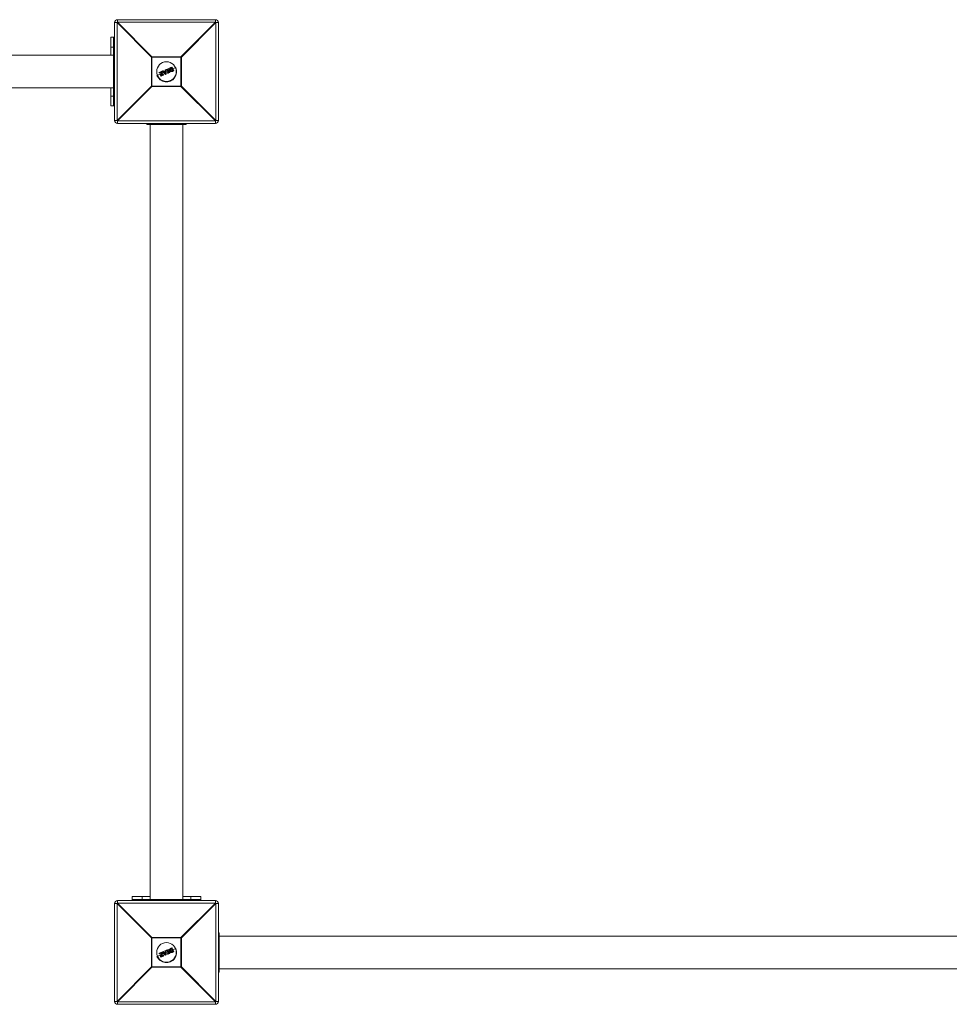
# Model space of a CAD drawing. Units: millimetres. Extents: x -8550 to 3450, y -2920 to 5380.
# Drawn here: x -1050 to -100, y -953 to 53 of the extents above; entities that cross this region are included whole.
import ezdxf

# ---------------------------------------------------------------- set-up
doc = ezdxf.new("R2010")
doc.units = ezdxf.units.MM

msp = doc.modelspace()

# ---------------------------------------------------------------- linework, layer by layer
at = {"color": 7, "linetype": 'Continuous', "lineweight": 15}
for p, q in [((-950, 53), (-950, 50.4)), ((-950, 53), (-850, 53)), ((-950, 50.4), (-914.8, 15.2)), ((-850, 50.4), (-950, 50.4)), ((-885.2, 15.2), (-850, 50.4)), ((-850, 50.4), (-850, 53)), ((-950.4, 50), (-953, 50)), ((-953, -50), (-953, 50)), ((-915.2, 14.8), (-950.4, 50)), ((-950.4, 50), (-950.4, -50)), ((-849.6, 50), (-884.8, 14.8)), ((-849.6, -50), (-849.6, 50)), ((-847, 50), (-849.6, 50)), ((-847, 50), (-847, -50)), ((-957, 16.8), (-957, 35)), ((-957, 35), (-953, 35)), ((-954, -35), (-954, 35)), ((-957, 25), (-954, 25)), ((-954, 16.8), (-1746, 16.8)), ((-953, 20), (-954, 20)), ((-884.8, 14.8), (-915.2, 14.8)), ((-915.2, -14.8), (-915.2, 14.8)), ((-914.8, 15.2), (-914.8, -15.2)), ((-914.8, 15.2), (-885.2, 15.2)), ((-885.2, -15.2), (-885.2, 15.2)), ((-884.8, 14.8), (-884.8, -14.8)), ((-953, 4), (-954, 4)), ((-907.3, -0.8), (-904.6, 0.4)), ((-904.5, 0.2), (-907.3, -1)), ((-904.3, -0.3), (-904.5, 0.2)), ((-904.3, 0.2), (-904.1, -0.3)), ((-901.4, -2.8), (-904.1, 0.3)), ((-904, 0.6), (-903.4, 0.9)), ((-903.3, 0.7), (-903.9, 0.4)), ((-903.9, 0.4), (-901.2, -2.7)), ((-902.7, 0), (-903.3, 0.7)), ((-903.1, 0.8), (-902.7, 0.2)), ((-902.7, 0.2), (-901.4, 0.7)), ((-901.2, 0.6), (-902.7, 0)), ((-902.5, -0.3), (-901.2, 0.2)), ((-901.4, 0.7), (-901.5, 1.5)), ((-901.4, 1.7), (-900.8, 1.9)), ((-900.7, 1.8), (-901.3, 1.5)), ((-901.3, 1.5), (-901.2, 0.6)), ((-901.2, 0.2), (-900.9, -2.2)), ((-900.7, 1.8), (-900.8, 1.9)), ((-900.4, -2.4), (-900.7, 1.8)), ((-900.5, 1.8), (-900.2, -2.4)), ((-898.9, 0.5), (-900.4, -0.1)), ((-900, 1.6), (-900.2, 2)), ((-900.1, 2.2), (-898.3, 2.9)), ((-898.2, 2.8), (-900, 2)), ((-900, 2), (-899.9, 1.7)), ((-899.9, 1.7), (-899.3, 1.9)), ((-899.4, 1.7), (-899.8, 1.5)), ((-898.3, -0.9), (-899.4, 1.7)), ((-899.3, 1.9), (-898.1, -1)), ((-898.7, 2.2), (-898.1, 2.4)), ((-897.4, -0.8), (-898.7, 2.2)), ((-898, 2.2), (-898.4, 2.1)), ((-898.4, 2.1), (-897.3, -0.5)), ((-898.1, 2.4), (-898.2, 2.8)), ((-898.1, 2.8), (-897.9, 2.5)), ((-896.9, 1.3), (-897.9, 0.9)), ((-894.4, 2.3), (-895.9, 1.7)), ((-895.8, 2.9), (-895.8, 2.9)), ((-895.4, 4.2), (-894.3, 4.6)), ((-894.2, 4.4), (-895.3, 4)), ((-894.9, 3.7), (-894.7, 3.8)), ((-894.8, 3.5), (-894.9, 3.5)), ((-893.8, 1), (-894.8, 3.5)), ((-894.8, 0.8), (-894.8, 0.8)), ((-894.7, 3.8), (-893.5, 0.9)), ((-892.7, 0.8), (-894.2, 4.4)), ((-894.1, 4.5), (-892.6, 0.9)), ((-893.8, 1), (-893.8, 1)), ((-893.8, 0.4), (-892.7, 0.8)), ((-893.5, 0.9), (-893.7, 0.8)), ((-892.7, 0.6), (-893.7, 0.2)), ((-890.3, 4), (-893.4, 2.8)), ((-953, -4), (-954, -4)), ((-905.7, -2.3), (-909.7, -4)), ((-907.3, -1.4), (-907.5, -1.1)), ((-907.3, -1), (-907.1, -1.4)), ((-907.1, -1.4), (-905, -0.5)), ((-905.3, -0.8), (-907, -1.5)), ((-906.1, -4), (-905.3, -0.8)), ((-905.9, -4.6), (-906.1, -4.1)), ((-905, -0.5), (-905.9, -4.1)), ((-905.9, -4.1), (-905.7, -4.6)), ((-905.7, -4.6), (-903.1, -3.5)), ((-903, -3.7), (-905.6, -4.7)), ((-905.2, -3.9), (-904.3, -0.3)), ((-903.3, -3.1), (-905.2, -3.9)), ((-904.1, -0.4), (-904.9, -3.6)), ((-904.9, -3.6), (-903.3, -2.9)), ((-902.8, -1.2), (-904.5, -1.9)), ((-903.1, -3.5), (-903.3, -3.1)), ((-903.1, -3), (-902.9, -3.4)), ((-900.9, -2.2), (-902.5, -0.3)), ((-901.3, -0.1), (-902.2, -0.4)), ((-902.2, -0.4), (-901.2, -1.6)), ((-901.3, -0.5), (-901.9, -0.8)), ((-901.2, -1.6), (-901.3, -0.1)), ((-901.2, -2.7), (-900.4, -2.4)), ((-900.3, -2.6), (-901.1, -2.9)), ((-898.7, -1.7), (-898.8, -1.3)), ((-898.7, -1.1), (-898.3, -0.9)), ((-898.1, -1), (-898.6, -1.3)), ((-898.6, -1.3), (-898.5, -1.6)), ((-898.5, -1.6), (-896.7, -0.9)), ((-896.7, -1), (-898.4, -1.8)), ((-896.9, -0.5), (-897.4, -0.8)), ((-897.3, -0.5), (-897, -0.3)), ((-896.7, -0.9), (-896.9, -0.5)), ((-896.7, -0.4), (-896.6, -0.8)), ((-1746, -16.7), (-954, -16.7)), ((-957, -35), (-957, -16.7)), ((-953, -20), (-954, -20)), ((-950.4, -50), (-915.2, -14.8)), ((-914.8, -15.2), (-950, -50.4)), ((-915.2, -14.8), (-884.8, -14.8)), ((-885.2, -15.2), (-914.8, -15.2)), ((-850, -50.4), (-885.2, -15.2)), ((-884.8, -14.8), (-849.6, -50)), ((-957, -25), (-954, -25)), ((-957, -35), (-953, -35)), ((-953, -50), (-950.4, -50)), ((-849.6, -50), (-847, -50)), ((-950, -50.4), (-850, -50.4)), ((-950, -50.4), (-950, -53)), ((-850, -53), (-950, -53)), ((-920, -53), (-920, -54)), ((-920, -54), (-880, -54)), ((-916.8, -54), (-916.8, -846)), ((-904, -53), (-904, -54)), ((-896, -53), (-896, -54)), ((-883.3, -846), (-883.3, -54)), ((-880, -53), (-880, -54)), ((-850, -53), (-850, -50.4)), ((-916.8, -843), (-935, -843)), ((-935, -843), (-935, -847)), ((-925, -846), (-925, -843)), ((-865, -843), (-883.3, -843)), ((-875, -846), (-875, -843)), ((-865, -843), (-865, -847)), ((-950.4, -850), (-953, -850)), ((-953, -950), (-953, -850)), ((-915.2, -885.2), (-950.4, -850)), ((-950.4, -850), (-950.4, -950)), ((-950, -847), (-950, -849.6)), ((-950, -847), (-850, -847)), ((-950, -849.6), (-914.8, -884.8)), ((-850, -849.6), (-950, -849.6)), ((-935, -846), (-865, -846)), ((-920, -847), (-920, -846)), ((-904, -847), (-904, -846)), ((-896, -847), (-896, -846)), ((-885.2, -884.8), (-850, -849.6)), ((-849.6, -850), (-884.8, -885.2)), ((-880, -847), (-880, -846)), ((-850, -849.6), (-850, -847)), ((-849.6, -950), (-849.6, -850)), ((-847, -850), (-849.6, -850)), ((-847, -850), (-847, -950)), ((-884.8, -885.2), (-915.2, -885.2)), ((-915.2, -914.8), (-915.2, -885.2)), ((-914.8, -884.8), (-885.2, -884.8)), ((-914.8, -884.8), (-914.8, -915.2)), ((-885.2, -915.2), (-885.2, -884.8)), ((-884.8, -885.2), (-884.8, -914.8)), ((-847, -880), (-846, -880)), ((-846, -920), (-846, -880)), ((-54, -883.3), (-846, -883.3)), ((-905.7, -902.3), (-909.7, -904)), ((-907.3, -901.4), (-907.5, -901.1)), ((-907.3, -900.8), (-904.6, -899.6)), ((-904.5, -899.8), (-907.3, -901)), ((-907.3, -901), (-907.1, -901.4)), ((-907.1, -901.4), (-905, -900.5)), ((-905.3, -900.8), (-907, -901.5)), ((-906.1, -904), (-905.3, -900.8)), ((-905.9, -904.6), (-906.1, -904.1)), ((-905, -900.5), (-905.9, -904.1)), ((-905.9, -904.1), (-905.7, -904.6)), ((-905.7, -904.6), (-903.1, -903.5)), ((-903, -903.7), (-905.6, -904.7)), ((-905.2, -903.9), (-904.3, -900.3)), ((-903.3, -903.1), (-905.2, -903.9)), ((-904.1, -900.4), (-904.9, -903.6)), ((-904.9, -903.6), (-903.3, -902.9)), ((-904.3, -900.3), (-904.5, -899.8)), ((-902.8, -901.2), (-904.5, -901.9)), ((-904.3, -899.8), (-904.1, -900.3)), ((-901.4, -902.8), (-904.1, -899.7)), ((-904, -899.4), (-903.4, -899.1)), ((-903.3, -899.3), (-903.9, -899.6)), ((-903.9, -899.6), (-901.2, -902.7)), ((-902.7, -900), (-903.3, -899.3)), ((-903.1, -903.5), (-903.3, -903.1)), ((-903.1, -899.2), (-902.7, -899.8)), ((-903.1, -903), (-902.9, -903.4)), ((-902.7, -899.8), (-901.4, -899.3)), ((-901.2, -899.4), (-902.7, -900)), ((-902.5, -900.3), (-901.2, -899.8)), ((-900.9, -902.2), (-902.5, -900.3)), ((-901.3, -900.1), (-902.2, -900.4)), ((-902.2, -900.4), (-901.2, -901.6)), ((-901.3, -900.5), (-901.9, -900.8)), ((-901.4, -899.3), (-901.5, -898.5)), ((-901.4, -898.3), (-900.8, -898.1)), ((-900.7, -898.2), (-901.3, -898.5)), ((-901.3, -898.5), (-901.2, -899.4)), ((-901.2, -901.6), (-901.3, -900.1)), ((-901.2, -899.8), (-900.9, -902.2)), ((-901.2, -902.7), (-900.4, -902.4)), ((-900.3, -902.6), (-901.1, -902.9)), ((-900.7, -898.2), (-900.8, -898.1)), ((-900.4, -902.4), (-900.7, -898.2)), ((-900.5, -898.2), (-900.2, -902.4)), ((-898.9, -899.5), (-900.4, -900.1)), ((-900, -898.4), (-900.2, -898)), ((-900.1, -897.8), (-898.3, -897.1)), ((-898.2, -897.2), (-900, -898)), ((-900, -898), (-899.9, -898.3)), ((-899.9, -898.3), (-899.3, -898.1)), ((-899.4, -898.3), (-899.8, -898.5)), ((-898.3, -900.9), (-899.4, -898.3)), ((-899.3, -898.1), (-898.1, -901)), ((-898.7, -901.7), (-898.8, -901.3)), ((-898.7, -897.8), (-898.1, -897.6)), ((-897.4, -900.8), (-898.7, -897.8)), ((-898.7, -901.1), (-898.3, -900.9)), ((-898.1, -901), (-898.6, -901.3)), ((-898.6, -901.3), (-898.5, -901.6)), ((-898.5, -901.6), (-896.7, -900.9)), ((-898, -897.8), (-898.4, -897.9)), ((-898.4, -897.9), (-897.3, -900.5)), ((-896.7, -901), (-898.4, -901.8)), ((-898.1, -897.6), (-898.2, -897.2)), ((-898.1, -897.2), (-897.9, -897.5)), ((-896.9, -898.7), (-897.9, -899.1)), ((-896.9, -900.5), (-897.4, -900.8)), ((-897.3, -900.5), (-897, -900.3)), ((-896.7, -900.9), (-896.9, -900.5)), ((-896.7, -900.4), (-896.6, -900.8)), ((-894.4, -897.7), (-895.9, -898.3)), ((-895.8, -897.1), (-895.8, -897.1)), ((-895.4, -895.8), (-894.3, -895.4)), ((-894.2, -895.6), (-895.3, -896)), ((-894.9, -896.3), (-894.7, -896.2)), ((-894.8, -896.5), (-894.9, -896.5)), ((-893.8, -899), (-894.8, -896.5)), ((-894.8, -899.2), (-894.8, -899.2)), ((-894.7, -896.2), (-893.5, -899.1)), ((-892.7, -899.2), (-894.2, -895.6)), ((-894.1, -895.5), (-892.6, -899.1)), ((-893.8, -899), (-893.8, -899)), ((-893.8, -899.6), (-892.7, -899.2)), ((-893.5, -899.1), (-893.7, -899.2)), ((-892.7, -899.4), (-893.7, -899.8)), ((-890.3, -896), (-893.4, -897.2)), ((-847, -896), (-846, -896)), ((-847, -904), (-846, -904)), ((-950.4, -950), (-915.2, -914.8)), ((-914.8, -915.2), (-950, -950.4)), ((-915.2, -914.8), (-884.8, -914.8)), ((-885.2, -915.2), (-914.8, -915.2)), ((-850, -950.4), (-885.2, -915.2)), ((-884.8, -914.8), (-849.6, -950)), ((-847, -920), (-846, -920)), ((-846, -916.8), (-54, -916.8)), ((-953, -950), (-950.4, -950)), ((-950, -950.4), (-850, -950.4)), ((-950, -950.4), (-950, -953)), ((-850, -953), (-950, -953)), ((-850, -953), (-850, -950.4)), ((-849.6, -950), (-847, -950))]:
    msp.add_line(p, q, dxfattribs=at)
for centre in [(-900, 0), (-900, -900)]:
    msp.add_circle(centre, 10, dxfattribs=at)
for centre, radius, start, end in [((-950, 50), 3, 90, 180), ((-927.4, 27.4), 32.3, 134.5086, 135.4914), ((-850, 50), 3, 0, 90), ((-872.6, 27.4), 32.3, 44.5086, 45.4914), ((-892.2, -7.8), 32.3, 134.5086, 135.4914), ((-907.8, -7.8), 32.3, 44.5086, 45.4914), ((-900, 0), 10.5, 202.5227, 22.5227), ((-904.2, 0.4), 0.428, 182.7958, 208.5625), ((-904.5, 0.2), 0.2, 22.5227, 112.5227), ((-904.1, -0.8), 1.11, 104.0617, 115.62), ((-903.9, 0.4), 0.2, 112.5227, 220.9542), ((-903.6, 0), 0.576, 126.611, 145.1581), ((-903.5, 0.6), 0.501, 185.7754, 207.7079), ((-902.8, 0.9), 0.614, 188.9364, 206.7701), ((-903.3, 0.7), 0.2, 39.3655, 112.5227), ((-902.8, 0.1), 0.757, 117.3969, 133.516), ((-901.3, 1.5), 0.2, 112.5227, 185.6798), ((-901.3, 0.4), 1.08, 93.1607, 103.4985), ((-898.9, 2.5), 2.62, 199.3808, 203.522), ((-900.7, 1.7), 0.2, 4.0911, 112.5227), ((-900.6, 0.7), 1.03, 85.6482, 96.9265), ((-900, 2), 0.2, 112.5227, 202.5227), ((-899.7, 1.1), 0.995, 109.5458, 121.3461), ((-902, 1.3), 2.15, 21.3045, 26.3542), ((-899.4, 0.6), 1.23, 110.1139, 119.6451), ((-899.9, 1.7), 0.2, 202.5227, 292.5227), ((-902.1, 0.7), 2.45, 18.891, 23.7772), ((-898.2, 2.8), 0.2, 22.5227, 112.5227), ((-898.8, 2.6), 0.639, 18.4433, 35.5518), ((-897.9, 2), 0.87, 103.1812, 115.4139), ((-897.6, 1.5), 1.08, 104.9803, 114.8642), ((-898.7, 2.1), 0.724, 10.1596, 26.7423), ((-898.1, 2.4), 0.2, 292.5227, 22.5227), ((-894.5, 4.4), 0.273, 13.3134, 54.8561), ((-894.3, 4.4), 0.2, 22.5227, 112.5227), ((-893.9, 3.8), 0.709, 102.28, 115.3594), ((-892.9, 1.4), 0.657, 289.4622, 303.5969), ((-892.8, 0.8), 0.2, 292.5227, 22.5227), ((-893, 0.7), 0.271, 350.1119, 31.707), ((-907.3, -1), 0.2, 112.5227, 202.5227), ((-907.1, -1.6), 0.706, 109.6865, 122.7897), ((-907.1, -0.8), 0.27, 169.7889, 211.8176), ((-906.8, -2.2), 0.903, 110.3026, 120.5192), ((-907.1, -1.4), 0.2, 202.5227, 292.5227), ((-906.9, -1.3), 0.301, 192.6504, 233.7961), ((-905.9, -3.8), 0.303, 229.6112, 263.4597), ((-905.9, -4), 0.2, 166.1945, 202.5227), ((-906.3, -3.2), 0.896, 284.4367, 294.7735), ((-906, -4), 0.657, 281.4515, 295.5833), ((-905.7, -4.6), 0.2, 202.5227, 292.5227), ((-905.4, -4.5), 0.272, 193.3484, 234.8865), ((-903.9, 1.1), 1.54, 253.9697, 262.278), ((-903.7, -1.7), 1.55, 106.4768, 114.7419), ((-904.3, -0.3), 0.2, 346.2004, 22.5227), ((-902.9, -2.9), 0.474, 183.321, 208.969), ((-903.3, -3.1), 0.2, 22.5227, 112.5227), ((-903.7, -1.9), 1.29, 289.8507, 299.7918), ((-903.5, -2.5), 1.03, 289.1706, 301.6635), ((-902.7, -3.4), 0.416, 196.3524, 222.8045), ((-903.1, -3.5), 0.2, 292.5227, 22.5227), ((-902.1, -1.8), 1.3, 304.7264, 312.8906), ((-901.2, -2.7), 0.2, 220.9542, 292.5227), ((-900.5, -2.5), 0.783, 199.2098, 213.0832), ((-900.4, -1.6), 0.8, 270.426, 285.0526), ((-899.2, -1.9), 1.31, 200.5375, 208.806), ((-900.4, -2.4), 0.2, 292.5227, 4.0911), ((-898.6, -1.2), 0.2, 112.5227, 202.5227), ((-899.1, -0.2), 1.12, 284.6775, 295.1733), ((-900.9, -2.1), 2.46, 21.2661, 26.1467), ((-898.9, -0.8), 0.921, 282.9799, 295.7385), ((-898.5, -1.6), 0.2, 202.5227, 292.5227), ((-900.4, -2.5), 2.14, 18.6805, 23.7395), ((-897.6, -0.7), 0.728, 18.2954, 34.86), ((-896.9, -0.5), 0.2, 22.5227, 112.5227), ((-897.2, 0.4), 0.978, 289.9469, 300.8296), ((-897, -0.1), 0.806, 289.4008, 302.6246), ((-896.7, -0.9), 0.2, 292.5227, 22.5227), ((-897.3, -1.1), 0.635, 9.4582, 26.5968), ((-892.2, 7.8), 32.3, 224.5086, 225.4914), ((-907.8, 7.8), 32.3, 314.5086, 315.4914), ((-950, -50), 3, 180, 270), ((-927.4, -27.4), 32.3, 224.5086, 225.4914), ((-872.6, -27.4), 32.3, 314.5086, 315.4914), ((-850, -50), 3, 270, 360), ((-950, -850), 3, 90, 180), ((-927.4, -872.6), 32.3, 134.5086, 135.4914), ((-850, -850), 3, 0, 90), ((-872.6, -872.6), 32.3, 44.5086, 45.4914), ((-892.2, -907.8), 32.3, 134.5086, 135.4914), ((-907.8, -907.8), 32.3, 44.5086, 45.4914), ((-900, -900), 10.5, 202.5227, 22.5227), ((-907.3, -901), 0.2, 112.5227, 202.5227), ((-907.1, -901.6), 0.706, 109.6865, 122.7897), ((-907.1, -900.8), 0.27, 169.7889, 211.8176), ((-906.8, -902.2), 0.903, 110.3026, 120.5192), ((-907.1, -901.4), 0.2, 202.5227, 292.5227), ((-906.9, -901.3), 0.301, 192.6504, 233.7961), ((-905.9, -903.8), 0.303, 229.6112, 263.4597), ((-905.9, -904), 0.2, 166.1945, 202.5227), ((-906.3, -903.2), 0.896, 284.4367, 294.7735), ((-906, -904), 0.657, 281.4515, 295.5833), ((-905.7, -904.6), 0.2, 202.5227, 292.5227), ((-905.4, -904.5), 0.272, 193.3484, 234.8865), ((-904.2, -899.6), 0.428, 182.7958, 208.5625), ((-904.5, -899.8), 0.2, 22.5227, 112.5227), ((-904.1, -900.8), 1.11, 104.0617, 115.62), ((-903.9, -898.9), 1.54, 253.9697, 262.278), ((-903.7, -901.7), 1.55, 106.4768, 114.7419), ((-903.9, -899.6), 0.2, 112.5227, 220.9542), ((-903.6, -900), 0.576, 126.611, 145.1581), ((-904.3, -900.3), 0.2, 346.2004, 22.5227), ((-903.5, -899.4), 0.501, 185.7754, 207.7079), ((-902.8, -899.1), 0.614, 188.9364, 206.7701), ((-903.3, -899.3), 0.2, 39.3655, 112.5227), ((-902.8, -899.9), 0.757, 117.3969, 133.516), ((-902.9, -902.9), 0.474, 183.321, 208.969), ((-903.3, -903.1), 0.2, 22.5227, 112.5227), ((-903.7, -901.9), 1.29, 289.8507, 299.7918), ((-903.5, -902.5), 1.03, 289.1706, 301.6635), ((-902.7, -903.4), 0.416, 196.3524, 222.8045), ((-903.1, -903.5), 0.2, 292.5227, 22.5227), ((-901.3, -898.5), 0.2, 112.5227, 185.6798), ((-901.3, -899.6), 1.08, 93.1607, 103.4985), ((-898.9, -897.5), 2.62, 199.3808, 203.522), ((-902.1, -901.8), 1.3, 304.7264, 312.8906), ((-901.2, -902.7), 0.2, 220.9542, 292.5227), ((-900.5, -902.5), 0.783, 199.2098, 213.0832), ((-900.7, -898.3), 0.2, 4.0911, 112.5227), ((-900.6, -899.3), 1.03, 85.6482, 96.9265), ((-900.4, -901.6), 0.8, 270.426, 285.0526), ((-899.2, -901.9), 1.31, 200.5375, 208.806), ((-900.4, -902.4), 0.2, 292.5227, 4.0911), ((-900, -898), 0.2, 112.5227, 202.5227), ((-899.7, -898.9), 0.995, 109.5458, 121.3461), ((-902, -898.7), 2.15, 21.3045, 26.3542), ((-899.4, -899.4), 1.23, 110.1139, 119.6451), ((-899.9, -898.3), 0.2, 202.5227, 292.5227), ((-902.1, -899.3), 2.45, 18.891, 23.7772), ((-898.6, -901.2), 0.2, 112.5227, 202.5227), ((-899.1, -900.2), 1.12, 284.6775, 295.1733), ((-900.9, -902.1), 2.46, 21.2661, 26.1467), ((-898.9, -900.8), 0.921, 282.9799, 295.7385), ((-898.5, -901.6), 0.2, 202.5227, 292.5227), ((-900.4, -902.5), 2.14, 18.6805, 23.7395), ((-898.2, -897.2), 0.2, 22.5227, 112.5227), ((-898.8, -897.4), 0.639, 18.4433, 35.5518), ((-897.9, -898), 0.87, 103.1812, 115.4139), ((-897.6, -898.5), 1.08, 104.9803, 114.8642), ((-898.7, -897.9), 0.724, 10.1596, 26.7423), ((-898.1, -897.6), 0.2, 292.5227, 22.5227), ((-897.6, -900.7), 0.728, 18.2954, 34.86), ((-896.9, -900.5), 0.2, 22.5227, 112.5227), ((-897.2, -899.6), 0.978, 289.9469, 300.8296), ((-897, -900.1), 0.806, 289.4008, 302.6246), ((-896.7, -900.9), 0.2, 292.5227, 22.5227), ((-897.3, -901.1), 0.635, 9.4582, 26.5968), ((-894.5, -895.6), 0.273, 13.3134, 54.8561), ((-894.3, -895.6), 0.2, 22.5227, 112.5227), ((-893.9, -896.2), 0.709, 102.28, 115.3594), ((-892.9, -898.6), 0.657, 289.4622, 303.5969), ((-892.8, -899.2), 0.2, 292.5227, 22.5227), ((-893, -899.3), 0.271, 350.1119, 31.707), ((-892.2, -892.2), 32.3, 224.5086, 225.4914), ((-907.8, -892.2), 32.3, 314.5086, 315.4914), ((-950, -950), 3, 180, 270), ((-927.4, -927.4), 32.3, 224.5086, 225.4914), ((-872.6, -927.4), 32.3, 314.5086, 315.4914), ((-850, -950), 3, 270, 0)]:
    msp.add_arc(centre, radius, start, end, dxfattribs=at)
for points, knots in [([(-902.7, 0.2), (-902.7, 0.2), (-902.7, 0.2), (-902.7, 0.1), (-902.7, 0), (-902.7, 0)], [0, 0, 0, 0, 0.5, 0.5, 1, 1, 1, 1]), ([(-901.4, 0.7), (-901.4, 0.7), (-901.4, 0.7), (-901.3, 0.6), (-901.3, 0.6), (-901.2, 0.6)], [0, 0, 0, 0, 0.5, 0.5, 1, 1, 1, 1]), ([(-901.3, -0.1), (-901.3, -0.1), (-901.3, -0.1), (-901.3, 0), (-901.3, 0), (-901.3, 0.1), (-901.2, 0.1), (-901.2, 0.2)], [0, 0, 0, 0, 0.25, 0.25, 0.5, 0.5, 1, 1, 1, 1]), ([(-899.4, 1.7), (-899.4, 1.7), (-899.4, 1.7), (-899.4, 1.7), (-899.4, 1.7), (-899.4, 1.8), (-899.3, 1.9), (-899.3, 1.9)], [0, 0, 0, 0, 0.25, 0.25, 0.5, 0.5, 1, 1, 1, 1]), ([(-898.4, 2.1), (-898.4, 2.1), (-898.4, 2.1), (-898.5, 2.2), (-898.6, 2.2), (-898.7, 2.2)], [0, 0, 0, 0, 0.5, 0.5, 1, 1, 1, 1]), ([(-896.9, 1.2), (-896.9, 1.3), (-896.9, 1.4), (-897, 1.6), (-897, 1.6), (-897, 1.9), (-897.1, 2.1), (-897, 2.4), (-897, 2.6), (-896.9, 2.9), (-896.9, 2.9), (-896.8, 3.1), (-896.8, 3.2), (-896.7, 3.2)], [0, 0, 0, 0, 0.125, 0.125, 0.25, 0.25, 0.5, 0.5, 0.75, 0.75, 0.875, 0.875, 1, 1, 1, 1]), ([(-896.9, 1.2), (-896.9, 1.2), (-896.8, 1.2), (-896.8, 1.3), (-896.7, 1.3), (-896.7, 1.3)], [0, 0, 0, 0, 0.5, 0.5, 1, 1, 1, 1]), ([(-895.3, -0.1), (-895.4, -0.1), (-895.5, -0.1), (-895.7, 0), (-895.7, 0), (-896, 0.1), (-896.1, 0.2), (-896.3, 0.4), (-896.4, 0.5), (-896.5, 0.6), (-896.6, 0.7), (-896.7, 0.9), (-896.8, 1.1), (-896.9, 1.2)], [0, 0, 0, 0, 0.125, 0.125, 0.25, 0.25, 0.5, 0.5, 0.625, 0.625, 0.75, 0.75, 1, 1, 1, 1]), ([(-896.5, 3.2), (-896.6, 3.1), (-896.6, 3), (-896.7, 2.9), (-896.7, 2.8), (-896.8, 2.6), (-896.8, 2.4), (-896.8, 2.1), (-896.8, 1.9), (-896.8, 1.7), (-896.8, 1.6), (-896.7, 1.5), (-896.7, 1.4), (-896.7, 1.3)], [0, 0, 0, 0, 0.125, 0.125, 0.25, 0.25, 0.5, 0.5, 0.75, 0.75, 0.875, 0.875, 1, 1, 1, 1]), ([(-896.7, 3.2), (-896.7, 3.3), (-896.6, 3.4), (-896.5, 3.5), (-896.5, 3.5), (-896.3, 3.6), (-896.2, 3.7), (-896, 3.9), (-895.9, 3.9), (-895.6, 4.1), (-895.5, 4.1), (-895.4, 4.2)], [0, 0, 0, 0, 0.125, 0.125, 0.25, 0.25, 0.5, 0.5, 0.75, 0.75, 1, 1, 1, 1]), ([(-896.7, 3.2), (-896.7, 3.3), (-896.7, 3.2), (-896.6, 3.2), (-896.6, 3.2), (-896.5, 3.2)], [0, 0, 0, 0, 0.5, 0.5, 1, 1, 1, 1]), ([(-896.7, 1.3), (-896.6, 1.2), (-896.5, 1), (-896.3, 0.7), (-896.2, 0.6), (-896, 0.4), (-895.9, 0.3), (-895.6, 0.2), (-895.6, 0.2), (-895.4, 0.1), (-895.3, 0.1), (-895.3, 0.1)], [0, 0, 0, 0, 0.25, 0.25, 0.5, 0.5, 0.75, 0.75, 0.875, 0.875, 1, 1, 1, 1]), ([(-895.3, 4), (-895.4, 4), (-895.5, 3.9), (-895.7, 3.8), (-895.9, 3.7), (-896.1, 3.6), (-896.2, 3.5), (-896.3, 3.4), (-896.4, 3.4), (-896.4, 3.3), (-896.5, 3.2), (-896.5, 3.2)], [0, 0, 0, 0, 0.25, 0.25, 0.5, 0.5, 0.75, 0.75, 0.875, 0.875, 1, 1, 1, 1]), ([(-896, 1.6), (-896.1, 1.7), (-896.1, 1.8), (-896.2, 2.1), (-896.2, 2.2), (-896.2, 2.5), (-896.2, 2.6), (-896.1, 2.8), (-896.1, 2.8), (-896, 2.9), (-896, 3), (-895.9, 3.1)], [0, 0, 0, 0, 0.25, 0.25, 0.5, 0.5, 0.75, 0.75, 0.875, 0.875, 1, 1, 1, 1]), ([(-895.8, 2.9), (-895.8, 2.9), (-895.9, 2.8), (-895.9, 2.7), (-895.9, 2.7), (-896, 2.5), (-896, 2.4), (-896, 2.2), (-896, 2.1), (-895.9, 1.8), (-895.9, 1.7), (-895.8, 1.6)], [0, 0, 0, 0, 0.125, 0.125, 0.25, 0.25, 0.5, 0.5, 0.75, 0.75, 1, 1, 1, 1]), ([(-894.8, 0.6), (-894.9, 0.6), (-895, 0.6), (-895.1, 0.6), (-895.2, 0.6), (-895.4, 0.7), (-895.5, 0.8), (-895.7, 1), (-895.8, 1.1), (-895.9, 1.3), (-896, 1.4), (-896, 1.6)], [0, 0, 0, 0, 0.125, 0.125, 0.25, 0.25, 0.5, 0.5, 0.75, 0.75, 1, 1, 1, 1]), ([(-895.8, 1.6), (-895.8, 1.6), (-895.9, 1.6), (-895.9, 1.6), (-896, 1.6), (-896, 1.6)], [0, 0, 0, 0, 0.5, 0.5, 1, 1, 1, 1]), ([(-895.9, 3.1), (-895.9, 3.1), (-895.9, 3.1), (-895.8, 3.2), (-895.8, 3.3), (-895.7, 3.4), (-895.6, 3.4), (-895.4, 3.5), (-895.3, 3.5), (-895.1, 3.6), (-895, 3.7), (-894.9, 3.7)], [0, 0, 0, 0, 0.125, 0.125, 0.25, 0.25, 0.5, 0.5, 0.75, 0.75, 1, 1, 1, 1]), ([(-895.8, 2.9), (-895.8, 2.9), (-895.8, 2.9), (-895.9, 3), (-895.9, 3), (-895.9, 3.1)], [0, 0, 0, 0, 0.5, 0.5, 1, 1, 1, 1]), ([(-894.9, 3.5), (-895, 3.4), (-895.2, 3.4), (-895.5, 3.2), (-895.5, 3.2), (-895.6, 3.1), (-895.7, 3.1), (-895.7, 3), (-895.8, 3), (-895.8, 2.9)], [0, 0, 0, 0, 0.5, 0.5, 0.75, 0.75, 0.875, 0.875, 1, 1, 1, 1]), ([(-895.8, 1.6), (-895.8, 1.5), (-895.8, 1.4), (-895.6, 1.2), (-895.6, 1.1), (-895.4, 1), (-895.3, 0.9), (-895.1, 0.8), (-895.1, 0.8), (-895, 0.8), (-894.9, 0.8), (-894.8, 0.8)], [0, 0, 0, 0, 0.25, 0.25, 0.5, 0.5, 0.75, 0.75, 0.875, 0.875, 1, 1, 1, 1]), ([(-895.4, 4.2), (-895.4, 4.2), (-895.4, 4.2), (-895.3, 4.1), (-895.3, 4), (-895.3, 4)], [0, 0, 0, 0, 0.5, 0.5, 1, 1, 1, 1]), ([(-895.3, 0.1), (-895.2, 0.1), (-895.1, 0.1), (-895, 0.1), (-894.9, 0.1), (-894.7, 0.1), (-894.6, 0.1), (-894.2, 0.2), (-894, 0.3), (-893.8, 0.4)], [0, 0, 0, 0, 0.125, 0.125, 0.25, 0.25, 0.5, 0.5, 1, 1, 1, 1]), ([(-893.7, 0.2), (-894, 0.1), (-894.2, 0), (-894.6, -0.1), (-894.8, -0.1), (-895, -0.1), (-895, -0.1), (-895.2, -0.1), (-895.3, -0.1), (-895.3, -0.1)], [0, 0, 0, 0, 0.5, 0.5, 0.75, 0.75, 0.875, 0.875, 1, 1, 1, 1]), ([(-895.3, -0.1), (-895.3, -0.1), (-895.3, -0.1), (-895.3, 0), (-895.3, 0), (-895.3, 0.1)], [0, 0, 0, 0, 0.5, 0.5, 1, 1, 1, 1]), ([(-894.9, 3.5), (-894.9, 3.5), (-894.9, 3.5), (-894.9, 3.6), (-894.9, 3.6), (-894.9, 3.7)], [0, 0, 0, 0, 0.5, 0.5, 1, 1, 1, 1]), ([(-894.8, 3.5), (-894.8, 3.5), (-894.8, 3.5), (-894.8, 3.6), (-894.8, 3.6), (-894.8, 3.7), (-894.7, 3.7), (-894.7, 3.8)], [0, 0, 0, 0, 0.25, 0.25, 0.5, 0.5, 1, 1, 1, 1]), ([(-894.8, 0.8), (-894.8, 0.8), (-894.8, 0.8), (-894.7, 0.8), (-894.6, 0.8), (-894.5, 0.8), (-894.5, 0.8), (-894.4, 0.8), (-894.4, 0.8), (-894.2, 0.9), (-894, 1), (-893.8, 1)], [0, 0, 0, 0, 0.125, 0.125, 0.25, 0.25, 0.375, 0.375, 0.5, 0.5, 1, 1, 1, 1]), ([(-893.7, 0.8), (-893.9, 0.8), (-894.1, 0.7), (-894.4, 0.6), (-894.5, 0.6), (-894.6, 0.6), (-894.6, 0.6), (-894.7, 0.6), (-894.8, 0.6), (-894.8, 0.6)], [0, 0, 0, 0, 0.5, 0.5, 0.75, 0.75, 0.875, 0.875, 1, 1, 1, 1]), ([(-894.8, 0.8), (-894.8, 0.8), (-894.8, 0.7), (-894.8, 0.7), (-894.8, 0.6), (-894.8, 0.6)], [0, 0, 0, 0, 0.5, 0.5, 1, 1, 1, 1]), ([(-893.8, 1), (-893.8, 1), (-893.8, 1), (-893.8, 0.9), (-893.8, 0.9), (-893.7, 0.8)], [0, 0, 0, 0, 0.5, 0.5, 1, 1, 1, 1]), ([(-893.8, 1), (-893.8, 1), (-893.8, 1), (-893.8, 1), (-893.7, 1), (-893.6, 1), (-893.6, 1), (-893.5, 0.9)], [0, 0, 0, 0, 0.25, 0.25, 0.5, 0.5, 1, 1, 1, 1]), ([(-893.7, 0.2), (-893.7, 0.2), (-893.7, 0.2), (-893.7, 0.3), (-893.8, 0.3), (-893.8, 0.4)], [0, 0, 0, 0, 0.5, 0.5, 1, 1, 1, 1]), ([(-905.3, -0.8), (-905.3, -0.8), (-905.3, -0.8), (-905.2, -0.7), (-905.2, -0.7), (-905.1, -0.6), (-905.1, -0.6), (-905, -0.5)], [0, 0, 0, 0, 0.25, 0.25, 0.5, 0.5, 1, 1, 1, 1]), ([(-904.9, -3.6), (-904.9, -3.6), (-904.9, -3.6), (-904.9, -3.6), (-904.9, -3.6), (-905, -3.6), (-905, -3.7), (-905.1, -3.8), (-905.1, -3.8), (-905.2, -3.9)], [0, 0, 0, 0, 0.125, 0.125, 0.25, 0.25, 0.5, 0.5, 1, 1, 1, 1]), ([(-902.2, -0.4), (-902.2, -0.4), (-902.2, -0.4), (-902.2, -0.4), (-902.3, -0.4), (-902.4, -0.4), (-902.4, -0.4), (-902.5, -0.3)], [0, 0, 0, 0, 0.25, 0.25, 0.5, 0.5, 1, 1, 1, 1]), ([(-901.2, -1.6), (-901.2, -1.6), (-901.2, -1.6), (-901.2, -1.6), (-901.2, -1.7), (-901.1, -1.8), (-901.1, -1.8), (-901, -2), (-901, -2.1), (-900.9, -2.2)], [0, 0, 0, 0, 0.125, 0.125, 0.25, 0.25, 0.5, 0.5, 1, 1, 1, 1]), ([(-898.3, -0.9), (-898.3, -0.9), (-898.3, -0.9), (-898.3, -0.9), (-898.3, -0.9), (-898.2, -1), (-898.1, -1), (-898.1, -1)], [0, 0, 0, 0, 0.25, 0.25, 0.5, 0.5, 1, 1, 1, 1]), ([(-897.3, -0.5), (-897.3, -0.5), (-897.3, -0.5), (-897.4, -0.6), (-897.4, -0.7), (-897.4, -0.8)], [0, 0, 0, 0, 0.5, 0.5, 1, 1, 1, 1]), ([(-905.3, -900.8), (-905.3, -900.8), (-905.3, -900.8), (-905.2, -900.7), (-905.2, -900.7), (-905.1, -900.6), (-905.1, -900.6), (-905, -900.5)], [0, 0, 0, 0, 0.25, 0.25, 0.5, 0.5, 1, 1, 1, 1]), ([(-904.9, -903.6), (-904.9, -903.6), (-904.9, -903.6), (-904.9, -903.6), (-904.9, -903.6), (-905, -903.6), (-905, -903.7), (-905.1, -903.8), (-905.1, -903.8), (-905.2, -903.9)], [0, 0, 0, 0, 0.125, 0.125, 0.25, 0.25, 0.5, 0.5, 1, 1, 1, 1]), ([(-902.7, -899.8), (-902.7, -899.8), (-902.7, -899.8), (-902.7, -899.9), (-902.7, -900), (-902.7, -900)], [0, 0, 0, 0, 0.5, 0.5, 1, 1, 1, 1]), ([(-902.2, -900.4), (-902.2, -900.4), (-902.2, -900.4), (-902.2, -900.4), (-902.3, -900.4), (-902.4, -900.4), (-902.4, -900.4), (-902.5, -900.3)], [0, 0, 0, 0, 0.25, 0.25, 0.5, 0.5, 1, 1, 1, 1]), ([(-901.4, -899.3), (-901.4, -899.3), (-901.4, -899.3), (-901.3, -899.4), (-901.3, -899.4), (-901.2, -899.4)], [0, 0, 0, 0, 0.5, 0.5, 1, 1, 1, 1]), ([(-901.3, -900.1), (-901.3, -900.1), (-901.3, -900.1), (-901.3, -900), (-901.3, -900), (-901.3, -899.9), (-901.2, -899.9), (-901.2, -899.8)], [0, 0, 0, 0, 0.25, 0.25, 0.5, 0.5, 1, 1, 1, 1]), ([(-901.2, -901.6), (-901.2, -901.6), (-901.2, -901.6), (-901.2, -901.6), (-901.2, -901.7), (-901.1, -901.8), (-901.1, -901.8), (-901, -902), (-901, -902.1), (-900.9, -902.2)], [0, 0, 0, 0, 0.125, 0.125, 0.25, 0.25, 0.5, 0.5, 1, 1, 1, 1]), ([(-899.4, -898.3), (-899.4, -898.3), (-899.4, -898.3), (-899.4, -898.3), (-899.4, -898.3), (-899.4, -898.2), (-899.3, -898.1), (-899.3, -898.1)], [0, 0, 0, 0, 0.25, 0.25, 0.5, 0.5, 1, 1, 1, 1]), ([(-898.4, -897.9), (-898.4, -897.9), (-898.4, -897.9), (-898.5, -897.8), (-898.6, -897.8), (-898.7, -897.8)], [0, 0, 0, 0, 0.5, 0.5, 1, 1, 1, 1]), ([(-898.3, -900.9), (-898.3, -900.9), (-898.3, -900.9), (-898.3, -900.9), (-898.3, -900.9), (-898.2, -901), (-898.1, -901), (-898.1, -901)], [0, 0, 0, 0, 0.25, 0.25, 0.5, 0.5, 1, 1, 1, 1]), ([(-897.3, -900.5), (-897.3, -900.5), (-897.3, -900.5), (-897.4, -900.6), (-897.4, -900.7), (-897.4, -900.8)], [0, 0, 0, 0, 0.5, 0.5, 1, 1, 1, 1]), ([(-896.9, -898.8), (-896.9, -898.7), (-896.9, -898.6), (-897, -898.4), (-897, -898.4), (-897, -898.1), (-897.1, -897.9), (-897, -897.6), (-897, -897.4), (-896.9, -897.1), (-896.9, -897.1), (-896.8, -896.9), (-896.8, -896.8), (-896.7, -896.8)], [0, 0, 0, 0, 0.125, 0.125, 0.25, 0.25, 0.5, 0.5, 0.75, 0.75, 0.875, 0.875, 1, 1, 1, 1]), ([(-896.9, -898.8), (-896.9, -898.8), (-896.8, -898.8), (-896.8, -898.7), (-896.7, -898.7), (-896.7, -898.7)], [0, 0, 0, 0, 0.5, 0.5, 1, 1, 1, 1]), ([(-895.3, -900.1), (-895.4, -900.1), (-895.5, -900.1), (-895.7, -900), (-895.7, -900), (-896, -899.9), (-896.1, -899.8), (-896.3, -899.6), (-896.4, -899.5), (-896.5, -899.4), (-896.6, -899.3), (-896.7, -899.1), (-896.8, -898.9), (-896.9, -898.8)], [0, 0, 0, 0, 0.125, 0.125, 0.25, 0.25, 0.5, 0.5, 0.625, 0.625, 0.75, 0.75, 1, 1, 1, 1]), ([(-896.5, -896.8), (-896.6, -896.9), (-896.6, -897), (-896.7, -897.1), (-896.7, -897.2), (-896.8, -897.4), (-896.8, -897.6), (-896.8, -897.9), (-896.8, -898.1), (-896.8, -898.3), (-896.8, -898.4), (-896.7, -898.5), (-896.7, -898.6), (-896.7, -898.7)], [0, 0, 0, 0, 0.125, 0.125, 0.25, 0.25, 0.5, 0.5, 0.75, 0.75, 0.875, 0.875, 1, 1, 1, 1]), ([(-896.7, -896.8), (-896.7, -896.7), (-896.6, -896.6), (-896.5, -896.5), (-896.5, -896.5), (-896.3, -896.4), (-896.2, -896.3), (-896, -896.1), (-895.9, -896.1), (-895.6, -895.9), (-895.5, -895.9), (-895.4, -895.8)], [0, 0, 0, 0, 0.125, 0.125, 0.25, 0.25, 0.5, 0.5, 0.75, 0.75, 1, 1, 1, 1]), ([(-896.7, -896.8), (-896.7, -896.7), (-896.7, -896.8), (-896.6, -896.8), (-896.6, -896.8), (-896.5, -896.8)], [0, 0, 0, 0, 0.5, 0.5, 1, 1, 1, 1]), ([(-896.7, -898.7), (-896.6, -898.8), (-896.5, -899), (-896.3, -899.3), (-896.2, -899.4), (-896, -899.6), (-895.9, -899.7), (-895.6, -899.8), (-895.6, -899.8), (-895.4, -899.9), (-895.3, -899.9), (-895.3, -899.9)], [0, 0, 0, 0, 0.25, 0.25, 0.5, 0.5, 0.75, 0.75, 0.875, 0.875, 1, 1, 1, 1]), ([(-895.3, -896), (-895.4, -896), (-895.5, -896.1), (-895.7, -896.2), (-895.9, -896.3), (-896.1, -896.4), (-896.2, -896.5), (-896.3, -896.6), (-896.4, -896.6), (-896.4, -896.7), (-896.5, -896.8), (-896.5, -896.8)], [0, 0, 0, 0, 0.25, 0.25, 0.5, 0.5, 0.75, 0.75, 0.875, 0.875, 1, 1, 1, 1]), ([(-896, -898.4), (-896.1, -898.3), (-896.1, -898.2), (-896.2, -897.9), (-896.2, -897.8), (-896.2, -897.5), (-896.2, -897.4), (-896.1, -897.2), (-896.1, -897.2), (-896, -897.1), (-896, -897), (-895.9, -896.9)], [0, 0, 0, 0, 0.25, 0.25, 0.5, 0.5, 0.75, 0.75, 0.875, 0.875, 1, 1, 1, 1]), ([(-895.8, -897.1), (-895.8, -897.1), (-895.9, -897.2), (-895.9, -897.3), (-895.9, -897.3), (-896, -897.5), (-896, -897.6), (-896, -897.8), (-896, -897.9), (-895.9, -898.2), (-895.9, -898.3), (-895.8, -898.4)], [0, 0, 0, 0, 0.125, 0.125, 0.25, 0.25, 0.5, 0.5, 0.75, 0.75, 1, 1, 1, 1]), ([(-894.8, -899.4), (-894.9, -899.4), (-895, -899.4), (-895.1, -899.4), (-895.2, -899.4), (-895.4, -899.3), (-895.5, -899.2), (-895.7, -899), (-895.8, -898.9), (-895.9, -898.7), (-896, -898.6), (-896, -898.4)], [0, 0, 0, 0, 0.125, 0.125, 0.25, 0.25, 0.5, 0.5, 0.75, 0.75, 1, 1, 1, 1]), ([(-895.8, -898.4), (-895.8, -898.4), (-895.9, -898.4), (-895.9, -898.4), (-896, -898.4), (-896, -898.4)], [0, 0, 0, 0, 0.5, 0.5, 1, 1, 1, 1]), ([(-895.9, -896.9), (-895.9, -896.9), (-895.9, -896.9), (-895.8, -896.8), (-895.8, -896.7), (-895.7, -896.6), (-895.6, -896.6), (-895.4, -896.5), (-895.3, -896.5), (-895.1, -896.4), (-895, -896.3), (-894.9, -896.3)], [0, 0, 0, 0, 0.125, 0.125, 0.25, 0.25, 0.5, 0.5, 0.75, 0.75, 1, 1, 1, 1]), ([(-895.8, -897.1), (-895.8, -897.1), (-895.8, -897.1), (-895.9, -897), (-895.9, -897), (-895.9, -896.9)], [0, 0, 0, 0, 0.5, 0.5, 1, 1, 1, 1]), ([(-894.9, -896.5), (-895, -896.6), (-895.2, -896.6), (-895.5, -896.8), (-895.5, -896.8), (-895.6, -896.9), (-895.7, -896.9), (-895.7, -897), (-895.8, -897), (-895.8, -897.1)], [0, 0, 0, 0, 0.5, 0.5, 0.75, 0.75, 0.875, 0.875, 1, 1, 1, 1]), ([(-895.8, -898.4), (-895.8, -898.5), (-895.8, -898.6), (-895.6, -898.8), (-895.6, -898.9), (-895.4, -899), (-895.3, -899.1), (-895.1, -899.2), (-895.1, -899.2), (-895, -899.2), (-894.9, -899.2), (-894.8, -899.2)], [0, 0, 0, 0, 0.25, 0.25, 0.5, 0.5, 0.75, 0.75, 0.875, 0.875, 1, 1, 1, 1]), ([(-895.4, -895.8), (-895.4, -895.8), (-895.4, -895.8), (-895.3, -895.9), (-895.3, -896), (-895.3, -896)], [0, 0, 0, 0, 0.5, 0.5, 1, 1, 1, 1]), ([(-895.3, -899.9), (-895.2, -899.9), (-895.1, -899.9), (-895, -899.9), (-894.9, -899.9), (-894.7, -899.9), (-894.6, -899.9), (-894.2, -899.8), (-894, -899.7), (-893.8, -899.6)], [0, 0, 0, 0, 0.125, 0.125, 0.25, 0.25, 0.5, 0.5, 1, 1, 1, 1]), ([(-893.7, -899.8), (-894, -899.9), (-894.2, -900), (-894.6, -900.1), (-894.8, -900.1), (-895, -900.1), (-895, -900.1), (-895.2, -900.1), (-895.3, -900.1), (-895.3, -900.1)], [0, 0, 0, 0, 0.5, 0.5, 0.75, 0.75, 0.875, 0.875, 1, 1, 1, 1]), ([(-895.3, -900.1), (-895.3, -900.1), (-895.3, -900.1), (-895.3, -900), (-895.3, -900), (-895.3, -899.9)], [0, 0, 0, 0, 0.5, 0.5, 1, 1, 1, 1]), ([(-894.9, -896.5), (-894.9, -896.5), (-894.9, -896.5), (-894.9, -896.4), (-894.9, -896.4), (-894.9, -896.3)], [0, 0, 0, 0, 0.5, 0.5, 1, 1, 1, 1]), ([(-894.8, -896.5), (-894.8, -896.5), (-894.8, -896.5), (-894.8, -896.4), (-894.8, -896.4), (-894.8, -896.3), (-894.7, -896.3), (-894.7, -896.2)], [0, 0, 0, 0, 0.25, 0.25, 0.5, 0.5, 1, 1, 1, 1]), ([(-894.8, -899.2), (-894.8, -899.2), (-894.8, -899.2), (-894.7, -899.2), (-894.6, -899.2), (-894.5, -899.2), (-894.5, -899.2), (-894.4, -899.2), (-894.4, -899.2), (-894.2, -899.1), (-894, -899), (-893.8, -899)], [0, 0, 0, 0, 0.125, 0.125, 0.25, 0.25, 0.375, 0.375, 0.5, 0.5, 1, 1, 1, 1]), ([(-893.7, -899.2), (-893.9, -899.2), (-894.1, -899.3), (-894.4, -899.4), (-894.5, -899.4), (-894.6, -899.4), (-894.6, -899.4), (-894.7, -899.4), (-894.8, -899.4), (-894.8, -899.4)], [0, 0, 0, 0, 0.5, 0.5, 0.75, 0.75, 0.875, 0.875, 1, 1, 1, 1]), ([(-894.8, -899.2), (-894.8, -899.2), (-894.8, -899.3), (-894.8, -899.3), (-894.8, -899.4), (-894.8, -899.4)], [0, 0, 0, 0, 0.5, 0.5, 1, 1, 1, 1]), ([(-893.8, -899), (-893.8, -899), (-893.8, -899), (-893.8, -899.1), (-893.8, -899.1), (-893.7, -899.2)], [0, 0, 0, 0, 0.5, 0.5, 1, 1, 1, 1]), ([(-893.8, -899), (-893.8, -899), (-893.8, -899), (-893.8, -899), (-893.7, -899), (-893.6, -899), (-893.6, -899), (-893.5, -899.1)], [0, 0, 0, 0, 0.25, 0.25, 0.5, 0.5, 1, 1, 1, 1]), ([(-893.7, -899.8), (-893.7, -899.8), (-893.7, -899.8), (-893.7, -899.7), (-893.8, -899.7), (-893.8, -899.6)], [0, 0, 0, 0, 0.5, 0.5, 1, 1, 1, 1])]:
    msp.add_open_spline(points, degree=3, knots=knots, dxfattribs=at)
for points in [[(-895.8, 2.9), (-895.8, 2.9), (-895.8, 2.9), (-895.8, 2.9)], [(-895.4, 4.2), (-895.4, 4.2), (-895.4, 4.2), (-895.4, 4.2)], [(-893.7, 0.2), (-893.7, 0.2), (-893.7, 0.2), (-893.7, 0.2)], [(-895.3, -0.1), (-895.3, -0.1), (-895.3, -0.1), (-895.3, -0.1)], [(-895.8, -897.1), (-895.8, -897.1), (-895.8, -897.1), (-895.8, -897.1)], [(-895.4, -895.8), (-895.4, -895.8), (-895.4, -895.8), (-895.4, -895.8)], [(-895.3, -900.1), (-895.3, -900.1), (-895.3, -900.1), (-895.3, -900.1)], [(-894.8, -899.2), (-894.8, -899.2), (-894.8, -899.2), (-894.8, -899.2)], [(-893.7, -899.8), (-893.7, -899.8), (-893.7, -899.8), (-893.7, -899.8)]]:
    msp.add_open_spline(points, degree=3, dxfattribs=at)

doc.saveas('drawing.dxf')
